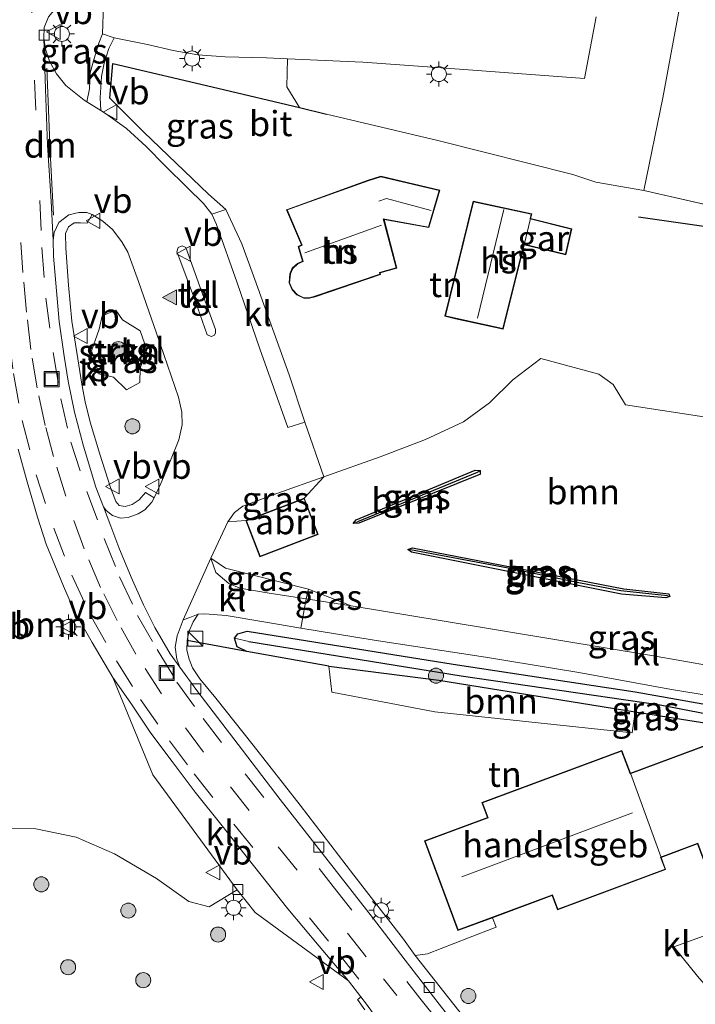
# Model space of a CAD drawing. Units: metres. Extents: x 226243 to 227893, y 531250 to 537501.
# Drawn here: x 226578 to 226646, y 532514 to 532612 of the extents above; entities that cross this region are included whole.
import ezdxf
from ezdxf.enums import TextEntityAlignment as Align

# ---------------------------------------------------------------- set-up
doc = ezdxf.new("R2010")
doc.units = ezdxf.units.M
doc.linetypes.add('IE-TERREINAFSCHEIDING', pattern=[10, 8, -2])
doc.linetypes.add('VW-3-9_STREEP', pattern=[12, 3, -9])
doc.layers.get('0').update_dxf_attribs({"lineweight": 25})
for name, color, linetype, lineweight in [('B-ME-AM-KILOMETR-S-B1', 7, 'Continuous', 18), ('B-ME-GR-BOMENSTRUIKEN-GV-B6', 93, 'Continuous', 18), ('B-ME-GR-BOOM-GV-B6', 93, 'Continuous', 18), ('B-ME-GR-BOOM-S-B1', 93, 'Continuous', 18), ('B-ME-GR-STRUIKEN-GV-B6', 93, 'Continuous', 18), ('B-ME-IE-GRASLAND-GV-B6', 93, 'Continuous', 18), ('B-ME-IE-GRONDWERKLIJN-GROND_INGERICHT-GV-B6', 253, 'Continuous', 18), ('B-ME-IE-INRICHTINGSELEMENT-GV-B6', 253, 'Continuous', 18), ('B-ME-IE-INRICHTINGSELEMENT-S-B1', 253, 'Continuous', 18), ('B-ME-IE-MEUBILAIR_WEGMEUBILAIR-LICHTMAST-S-B1', 8, 'Continuous', 18), ('B-ME-IE-TERREINAFSCHEIDING-DOORGANG-L-B1', 8, 'IE-TERREINAFSCHEIDING-KUNSTMATIG-OPEN', 18), ('B-ME-IE-TERREINAFSCHEIDING-RASTERHEKWERK-L-B1', 8, 'IE-TERREINAFSCHEIDING', 18), ('B-ME-KG-KADASTRAAL-DAKRAND-L-B1', 13, 'Continuous', 18), ('B-ME-KG-KADASTRAAL-NOKLIJN-L-B1', 13, 'Continuous', 18), ('B-ME-OG-BEBOUWING-GV-B6', 173, 'Continuous', 18), ('B-ME-VH-VERH_SOORT-BITUMEN-GV-B6', 8, 'IE-TERREINAFSCHEIDING-NATUURLIJK-HOUTWAL', 18), ('B-ME-VH-VERH_SOORT-GV-B6', 8, 'Continuous', 18), ('B-ME-VH-VERH_SOORT-KLINKERS-GV-B6', 8, 'IE-TERREINAFSCHEIDING-NATUURLIJK-HOUTWAL', 18), ('B-ME-VH-VERH_SOORT-TEGELS-GV-B6', 8, 'Continuous', 18), ('B-ME-VV-KOLK-S-B1', 8, 'Continuous', 18), ('B-ME-VW-MARKERING-39STREEP-015-L-B1', 255, 'VW-3-9_STREEP', 18), ('B-ME-VW-MARKERING-DRIEHOEK-L-B1', 7, 'VW-HAAIETAND70-R-B', 18), ('B-ME-VW-MARKERING-VLAKMARK-S-B1', 7, 'Continuous', 18), ('B-ME-VW-MEUBILAIR_WEGMEUBILAIR-VERKEERSBORD-S-B1', 8, 'Continuous', 18)]:
    doc.layers.add(name, color=color, linetype=linetype, lineweight=lineweight)
for name, color, linetype in [('B-ME-GR-BOMENRIJ-L-B1', 10, 'Continuous'), ('B-ME-GW-INSTEEKWATERGANG-L-B1', 10, 'Continuous'), ('B-ME-GW-WATERGANG-GREPPEL-L-B1', 10, 'Continuous'), ('B-ME-IE-TERREINAFSCHEIDING-HAAG-L-B1', 10, 'Continuous')]:
    doc.layers.add(name, color=color, linetype=linetype)
doc.styles.add('NLCS-ISO', font='NLCS-ISO.TTF')
doc.linetypes.add('IE-TERREINAFSCHEIDING-KUNSTMATIG-OPEN', pattern='A,7,-1.5,[67,NLCS.SHX,S=0.75,R=0,X=0,Y=0],-1.5', length=10)
doc.linetypes.add('IE-TERREINAFSCHEIDING-NATUURLIJK-HOUTWAL', pattern='A,7,-1.5,[67,NLCS.SHX,S=0.75,R=45,X=0,Y=0],-1.5,7,-1.5,[70,NLCS.SHX,S=0.75,R=0,X=0,Y=0],-1.5', length=20)
doc.linetypes.add('VW-HAAIETAND70-R-B', pattern='A,0,-0.5,[153,NLCS.SHX,S=1,R=180,X=-0.375,Y=0],-0.5', length=1)

# ---------------------------------------------------------------- blocks, each defined once
blk = doc.blocks.new('verfsymbol')
for color in [252, 253]:
    blk.add_hatch(color=color).paths.add_polyline_path([(0.75, -0.625), (0, 0.75), (-0.75, -0.625)])
blk.add_lwpolyline([(0.75, -0.625), (0, 0.75), (-0.75, -0.625)], close=True)
blk = doc.blocks.new('boom')
h = blk.add_hatch(color=256)
edge = h.paths.add_edge_path()
edge.add_arc((0, 0), 0.75, 0, 360)
blk.add_circle((0, 0), 0.75)
blk = doc.blocks.new('kast')
blk.add_line((-0.75, -0.75), (0.75, 0.75))
blk.add_lwpolyline([(-0.75, 0.75), (0.75, 0.75), (0.75, -0.75), (-0.75, -0.75)], close=True)
blk = doc.blocks.new('lantaarnpaal')
for p, q in [((0, 0.75), (0, 1.25)), ((-0.75, 0), (-1.25, 0)), ((-0.884, 0.884), (-0.53, 0.53)), ((0.53, 0.53), (0.884, 0.884)), ((0.75, 0), (1.25, 0)), ((-0.53, -0.53), (-0.884, -0.884)), ((0, -0.75), (0, -1.25)), ((0.53, -0.53), (0.884, -0.884))]:
    blk.add_line(p, q)
blk.add_circle((0, 0), 0.75)
blk = doc.blocks.new('kolk')
blk.add_lwpolyline([(-0.5, -0.5), (0.5, -0.5), (0.5, 0.5), (-0.5, 0.5)], close=True)
blk = doc.blocks.new('put')
for p, q in [((0.75, 0.75), (-0.75, 0.75)), ((-0.75, 0.75), (-0.75, -0.75)), ((0.75, -0.75), (0.75, 0.75)), ((-0.75, -0.75), (0.75, -0.75))]:
    blk.add_line(p, q)
blk.add_lwpolyline([(-0.625, 0.625), (0.625, 0.625), (0.625, -0.625), (-0.625, -0.625)], close=True)
blk = doc.blocks.new('verkeersbord')
for p, q in [((0, 0.75), (-0.75, -0.625)), ((0.75, -0.625), (0, 0.75)), ((-0.75, -0.625), (0.75, -0.625))]:
    blk.add_line(p, q)

msp = doc.modelspace()

# ---------------------------------------------------------------- linework, layer by layer
at = {"layer": 'B-ME-GR-BOMENRIJ-L-B1'}
msp.add_line((226657.088, 532589.73, 12.113), (226640.081, 532592.18, 12.67), dxfattribs=at)
at = {"layer": 'B-ME-GR-BOMENSTRUIKEN-GV-B6'}
for points in [[(226644.645, 532615.617, 11.953), (226642.511, 532604.084, 12.254), (226640.624, 532594.838, 12.577), (226635.83, 532595.687, 12.555), (226633.547, 532596.451, 12.53), (226620.054, 532599.82, 12.453), (226608.957, 532602.461, 12.368), (226606.262, 532603.101, 12.365), (226605.012, 532605.172, 12.351), (226605.064, 532607.968, 12.343)], [(226605.064, 532607.968, 12.343), (226612.585, 532607.651, 12.262), (226621.338, 532607.006, 12.262), (226634.703, 532606.009, 12.207), (226635.874, 532612.14, 12.207)]]:
    msp.add_polyline3d(points, dxfattribs=at)
at = {"layer": 'B-ME-GR-BOOM-GV-B6'}
for points in [[(226597.433, 532558.196, 12.428), (226599.104, 532561.803, 12.55), (226600.913, 532561.93, 12.596), (226602.302, 532558.305, 12.596), (226608.139, 532560.542, 12.596), (226606.749, 532564.167, 12.596), (226608.701, 532566.311, 12.636), (226614.307, 532568.28, 12.708), (226618.831, 532570.02, 12.699), (226622.619, 532571.778, 12.737), (226625.239, 532573.659, 12.737), (226627.549, 532575.953, 12.737), (226630.36, 532578.096, 12.72), (226636.127, 532576.539, 12.464), (226637.561, 532575.494, 12.67), (226638.797, 532573.481, 12.67), (226653.548, 532571.215, 12.419)], [(226578.21, 532569.04, 12.36), (226579.116, 532565.796, 12.411), (226580.116, 532562.284, 12.411), (226581.009, 532559.59, 12.411), (226582.74, 532555.387, 12.356), (226583.863, 532552.8, 12.532), (226585.589, 532549.774, 12.317), (226587.655, 532546.29, 12.415), (226591.639, 532536.575, 12.49), (226600.06, 532525.128, 12.48)], [(226611.612, 532561.651, 12.596), (226612.186, 532561.681, 12.596), (226624.336, 532566.565, 12.596), (226624.318, 532566.928, 12.596), (226623.793, 532566.973, 12.596), (226611.917, 532561.995, 12.596), (226611.612, 532561.651, 12.596)], [(226617.065, 532559.064, 12.596), (226617.429, 532558.8, 12.596), (226638.404, 532554.61, 12.596), (226642.811, 532554.219, 12.596), (226643.208, 532554.369, 12.596), (226643.121, 532554.647, 12.596), (226638.625, 532555.135, 12.596), (226617.533, 532559.219, 12.596), (226617.065, 532559.064, 12.596)], [(226650.458, 532546.876, 12.525), (226641.394, 532548.468, 12.508), (226632.126, 532550.001, 12.53), (226620.319, 532551.987, 12.491), (226611.414, 532553.45, 12.5), (226607.182, 532555.111, 12.661), (226598.882, 532557.192, 12.517), (226597.433, 532558.196, 12.428)], [(226639.756, 532542.873, 12.547), (226639.455, 532540.775, 12.64), (226619.783, 532542.855, 12.64), (226609.498, 532544.823, 12.769), (226609.201, 532547.415, 12.722), (226620.155, 532546.014, 12.513), (226633.374, 532543.887, 12.513), (226639.756, 532542.873, 12.547)], [(226600.06, 532525.128, 12.48), (226597.266, 532523.424, 12.624), (226595.231, 532523.958, 12.561), (226591.991, 532526.242, 12.421), (226587.819, 532528.72, 12.248), (226583.978, 532530.375, 12.197), (226579.955, 532531.196, 12.251), (226575.084, 532531.284, 12.388)]]:
    msp.add_polyline3d(points, dxfattribs=at)
at = {"layer": 'B-ME-GR-STRUIKEN-GV-B6'}
msp.add_polyline3d([(226587.728, 532576.224, 12.377), (226586.261, 532576.551, 12.419), (226585.534, 532578.871, 12.424), (226586.292, 532581.012, 12.47), (226586.58, 532582.363, 12.47), (226587.955, 532582.925, 12.462), (226588.609, 532581.963, 12.508), (226590.368, 532580.837, 12.5), (226591.044, 532578.953, 12.483), (226590.369, 532577.124, 12.483), (226590.356, 532575.687, 12.39), (226589.018, 532574.976, 12.364), (226587.728, 532576.224, 12.377)], dxfattribs=at)
at = {"layer": 'B-ME-GW-INSTEEKWATERGANG-L-B1'}
msp.add_line((226624.336, 532566.565, 12.596), (226624.318, 532566.928, 12.596), dxfattribs=at)
for points in [[(226624.336, 532566.565, 12.596), (226612.186, 532561.681, 12.596), (226611.612, 532561.651, 12.596), (226611.917, 532561.995, 12.596), (226623.793, 532566.973, 12.596), (226624.318, 532566.928, 12.596)], [(226638.625, 532555.135, 12.596), (226643.121, 532554.647, 12.596), (226643.208, 532554.369, 12.596), (226642.811, 532554.219, 12.596), (226638.404, 532554.61, 12.596), (226617.429, 532558.8, 12.596), (226617.065, 532559.064, 12.596), (226617.533, 532559.219, 12.596), (226638.625, 532555.135, 12.596)], [(226601.02, 532548.87, 12.542), (226600.063, 532549.333, 12.542), (226599.794, 532550.201, 12.542), (226600.113, 532550.632, 12.493), (226601.038, 532550.909, 12.448), (226621.596, 532547.62, 12.483), (226639.749, 532544.876, 12.559), (226652.114, 532542.674, 12.602), (226662.097, 532540.795, 12.53), (226669.236, 532539.001, 12.474), (226671.419, 532538.259, 12.407), (226681.741, 532536.05, 12.279)], [(226609.201, 532547.415, 12.722), (226620.155, 532546.014, 12.513), (226633.374, 532543.887, 12.513), (226639.756, 532542.873, 12.547), (226647.535, 532541.638, 12.589), (226657.314, 532539.992, 12.589), (226664.747, 532538.337, 12.521), (226669.194, 532536.888, 12.474)]]:
    msp.add_polyline3d(points, dxfattribs=at)
at = {"layer": 'B-ME-GW-WATERGANG-GREPPEL-L-B1'}
msp.add_line((226624.006, 532566.711, 12.262), (226612.049, 532561.812, 12.262), dxfattribs=at)
for points in [[(226642.978, 532554.431, 12.171), (226638.333, 532554.927, 12.171), (226634.303, 532555.687, 12.171), (226627.088, 532557.206, 12.171), (226617.33, 532559.029, 12.171)], [(226601.199, 532549.862, 12.033), (226622.407, 532546.467, 12.055), (226642.245, 532543.553, 12.207), (226654.996, 532541.118, 12.101), (226663.386, 532539.641, 12.004), (226666.092, 532538.68, 11.974), (226669.953, 532537.834, 11.974), (226681.765, 532535.344, 11.974)]]:
    msp.add_polyline3d(points, dxfattribs=at)
at = {"layer": 'B-ME-IE-GRASLAND-GV-B6'}
for points in [[(226558.51, 532630.308, 15.197), (226561.584, 532605.857, 14.612), (226564.972, 532579.621, 13.853), (226567.442, 532561.606, 13.488), (226569.88, 532540.899, 13.077), (226572.075, 532523.874, 12.776), (226572.857, 532518.229, 12.614), (226573.777, 532515.187, 12.424), (226573.818, 532516.671, 12.428), (226573.327, 532522.966, 12.432), (226572.918, 532531.995, 12.445), (226575.084, 532531.284, 12.388), (226579.955, 532531.196, 12.251), (226583.978, 532530.375, 12.197), (226587.819, 532528.72, 12.248), (226591.991, 532526.242, 12.421), (226595.231, 532523.958, 12.561), (226597.266, 532523.424, 12.624), (226600.06, 532525.128, 12.48), (226601.852, 532522.86, 12.582), (226611.155, 532516.063, 12.599), (226612.377, 532514.453, 12.551)], [(226580.775, 532610.029, 11.817), (226580.791, 532611.086, 11.817), (226581.212, 532612.173, 11.83), (226581.968, 532613.01, 11.834), (226582.748, 532613.385, 11.821), (226583.671, 532613.581, 11.847), (226586.412, 532613.814, 11.97), (226586.724, 532613.374, 12.042), (226586.626, 532610.469, 12.004), (226586.262, 532609.534, 12.008), (226585.778, 532608, 12.033), (226585.39, 532606.573, 12.038), (226585.314, 532604.991, 12.038), (226585.057, 532603.683, 12.04), (226584.788, 532603.853, 12.038), (226582.957, 532605.315, 11.932), (226582.017, 532606.473, 11.855), (226581.32, 532607.736, 11.838), (226580.944, 532608.93, 11.804), (226580.775, 532610.029, 11.817)], [(226605.064, 532607.968, 12.343), (226605.012, 532605.172, 12.351), (226606.262, 532603.101, 12.365), (226598.131, 532605.031, 12.356), (226587.632, 532607.52, 12.131), (226587.35, 532604.039, 12.042), (226590.728, 532600.664, 12.305), (226597.198, 532594.474, 12.678), (226598.932, 532592.936, 12.848), (226597.53, 532592.482, 12.644), (226596.697, 532593.547, 12.614), (226595.1, 532595.102, 12.534), (226592.874, 532597.31, 12.424), (226590.967, 532599.24, 12.313), (226588.996, 532601.018, 12.207), (226586.903, 532602.512, 12.055), (226586.436, 532602.808, 12.051), (226586.397, 532604.084, 12.05), (226586.529, 532606.215, 12.05), (226586.772, 532607.548, 12.088), (226587.235, 532608.992, 12.088), (226587.781, 532610.061, 12.004), (226591.117, 532609.391, 12.165), (226593.66, 532608.801, 12.284), (226596.13, 532608.358, 12.313), (226598.859, 532608.183, 12.313), (226602.972, 532608.073, 12.334), (226605.064, 532607.968, 12.343)], [(226586.652, 532591.77, 12.241), (226587.604, 532590.957, 12.241), (226588.528, 532589.737, 12.275), (226589.137, 532588.688, 12.267), (226590.22, 532585.785, 12.317), (226592.009, 532580.635, 12.36), (226594.197, 532574.254, 12.343), (226594.538, 532572.742, 12.339), (226594.547, 532571.466, 12.343), (226594.246, 532569.976, 12.364), (226593.395, 532567.914, 12.373), (226592.451, 532565.642, 12.407), (226591.759, 532564.215, 12.403), (226590.912, 532564.748, 12.428), (226590.273, 532563.998, 12.453), (226589.562, 532563.549, 12.47), (226588.877, 532563.338, 12.47), (226588.275, 532563.441, 12.47), (226587.942, 532563.841, 12.449), (226587.416, 532565.217, 12.441), (226586.351, 532568.557, 12.407), (226585.399, 532571.748, 12.407), (226584.889, 532573.786, 12.377), (226584.567, 532575.55, 12.339), (226584.043, 532578.707, 12.317), (226583.568, 532581.813, 12.284), (226583.209, 532585.418, 12.262), (226582.973, 532589.079, 12.228), (226582.926, 532590.556, 12.178), (226583.212, 532591.23, 12.178), (226583.79, 532591.603, 12.186), (226584.436, 532591.608, 12.194), (226585.095, 532591.584, 12.211), (226585.569, 532592.45, 12.216), (226586.652, 532591.77, 12.241)], [(226587.728, 532576.224, 12.377), (226589.018, 532574.976, 12.364), (226590.356, 532575.687, 12.39), (226590.369, 532577.124, 12.483), (226591.044, 532578.953, 12.483), (226590.368, 532580.837, 12.5), (226588.609, 532581.963, 12.508), (226587.955, 532582.925, 12.462), (226586.58, 532582.363, 12.47), (226586.292, 532581.012, 12.47), (226585.534, 532578.871, 12.424), (226586.261, 532576.551, 12.419), (226587.728, 532576.224, 12.377)], [(226624.006, 532566.711, 12.262), (226612.049, 532561.812, 12.262), (226611.612, 532561.651, 12.596), (226611.917, 532561.995, 12.596), (226623.793, 532566.973, 12.596), (226624.318, 532566.928, 12.596), (226624.006, 532566.711, 12.262)], [(226624.006, 532566.711, 12.262), (226624.318, 532566.928, 12.596), (226624.336, 532566.565, 12.596), (226612.186, 532561.681, 12.596), (226611.612, 532561.651, 12.596), (226612.049, 532561.812, 12.262), (226624.006, 532566.711, 12.262)], [(226606.749, 532564.167, 12.596), (226600.913, 532561.93, 12.596), (226599.104, 532561.803, 12.55), (226599.778, 532562.745, 12.572), (226600.606, 532563.372, 12.572), (226604.018, 532564.62, 12.619), (226608.701, 532566.311, 12.636), (226606.749, 532564.167, 12.596)], [(226617.065, 532559.064, 12.596), (226617.533, 532559.219, 12.596), (226638.625, 532555.135, 12.596), (226643.121, 532554.647, 12.596), (226643.208, 532554.369, 12.596), (226642.978, 532554.431, 12.171), (226638.333, 532554.927, 12.171), (226634.303, 532555.687, 12.171), (226627.088, 532557.206, 12.171), (226617.33, 532559.029, 12.171), (226617.065, 532559.064, 12.596)], [(226617.065, 532559.064, 12.596), (226617.33, 532559.029, 12.171), (226627.088, 532557.206, 12.171), (226634.303, 532555.687, 12.171), (226638.333, 532554.927, 12.171), (226642.978, 532554.431, 12.171), (226643.208, 532554.369, 12.596), (226642.811, 532554.219, 12.596), (226638.404, 532554.61, 12.596), (226617.429, 532558.8, 12.596), (226617.065, 532559.064, 12.596)], [(226597.433, 532558.196, 12.428), (226598.882, 532557.192, 12.517), (226607.182, 532555.111, 12.661), (226606.922, 532554.138, 12.491), (226603.259, 532554.699, 12.483), (226600.307, 532555.184, 12.487), (226599.222, 532555.664, 12.487), (226597.91, 532556.757, 12.487), (226597.433, 532558.196, 12.428)], [(226606.922, 532554.138, 12.491), (226607.182, 532555.111, 12.661), (226611.414, 532553.45, 12.5), (226606.922, 532554.138, 12.491)], [(226652.114, 532542.674, 12.602), (226639.749, 532544.876, 12.559), (226621.596, 532547.62, 12.483), (226601.038, 532550.909, 12.448), (226600.113, 532550.632, 12.493), (226599.794, 532550.201, 12.542), (226600.063, 532549.333, 12.542), (226601.02, 532548.87, 12.542), (226595.051, 532549.962, 12.508), (226595.236, 532550.856, 12.483), (226595.669, 532551.846, 12.47), (226596.144, 532552.59, 12.441), (226596.837, 532552.625, 12.462), (226598.959, 532552.46, 12.462), (226602.696, 532551.843, 12.466), (226606.392, 532551.224, 12.477), (226613.709, 532549.998, 12.5), (226624.839, 532548.314, 12.547), (226634.126, 532546.792, 12.589), (226643.384, 532545.093, 12.597), (226652.184, 532543.666, 12.555)], [(226681.765, 532535.344, 11.974), (226669.953, 532537.834, 11.974), (226666.092, 532538.68, 11.974), (226663.386, 532539.641, 12.004), (226654.996, 532541.118, 12.101), (226642.245, 532543.553, 12.207), (226622.407, 532546.467, 12.055), (226601.199, 532549.862, 12.033), (226599.794, 532550.201, 12.542), (226600.113, 532550.632, 12.493), (226601.038, 532550.909, 12.448), (226621.596, 532547.62, 12.483), (226639.749, 532544.876, 12.559), (226652.114, 532542.674, 12.602), (226662.097, 532540.795, 12.53), (226669.236, 532539.001, 12.474), (226671.419, 532538.259, 12.407), (226681.741, 532536.05, 12.279), (226681.765, 532535.344, 11.974)], [(226681.765, 532535.344, 11.974), (226681.8, 532534.315, 12.466), (226669.194, 532536.888, 12.474), (226664.747, 532538.337, 12.521), (226657.314, 532539.992, 12.589), (226647.535, 532541.638, 12.589), (226639.756, 532542.873, 12.547), (226633.374, 532543.887, 12.513), (226620.155, 532546.014, 12.513), (226609.201, 532547.415, 12.722), (226601.02, 532548.87, 12.542), (226600.063, 532549.333, 12.542), (226599.794, 532550.201, 12.542), (226601.199, 532549.862, 12.033), (226622.407, 532546.467, 12.055), (226642.245, 532543.553, 12.207), (226654.996, 532541.118, 12.101), (226663.386, 532539.641, 12.004), (226666.092, 532538.68, 11.974), (226669.953, 532537.834, 11.974), (226681.765, 532535.344, 11.974)], [(226648.723, 532513.37, 12.534), (226645.968, 532516.52, 12.538), (226643.6, 532519.439, 12.508), (226647.736, 532520.917, 12.716), (226648.26, 532519.633, 12.72), (226654.768, 532521.98, 12.674), (226657.902, 532523.386, 12.754), (226661.358, 532524.772, 12.754), (226663.535, 532527.904, 12.712), (226668.154, 532529.182, 12.644), (226665.746, 532536.8, 12.606), (226669.21, 532536.351, 12.482), (226669.43, 532529.054, 12.597), (226669.479, 532526.234, 12.64), (226669.729, 532522.491, 12.725), (226669.737, 532516.897, 12.555), (226673.391, 532511.403, 12.707)], [(226612.377, 532514.453, 12.551), (226612.242, 532514.31, 12.541), (226612.116, 532514.204, 12.566), (226612.056, 532514.18, 12.574), (226612.801, 532513.173, 12.573)]]:
    msp.add_polyline3d(points, dxfattribs=at)
at = {"layer": 'B-ME-IE-GRONDWERKLIJN-GROND_INGERICHT-GV-B6'}
for points in [[(226658.125, 532590.858, 12.065), (226640.624, 532594.838, 12.577), (226642.511, 532604.084, 12.254), (226644.645, 532615.617, 11.953), (226647.563, 532629.904, 11.834), (226649.271, 532639.322, 11.834), (226658.125, 532590.858, 12.065)], [(226606.813, 532571.737, 12.695), (226605.25, 532576.479, 12.78), (226601.801, 532585.959, 12.839), (226600.524, 532589.512, 12.784), (226598.932, 532592.936, 12.848), (226597.198, 532594.474, 12.678), (226590.728, 532600.664, 12.305), (226587.35, 532604.039, 12.042), (226587.632, 532607.52, 12.131), (226598.131, 532605.031, 12.356), (226606.262, 532603.101, 12.365), (226608.957, 532602.461, 12.368), (226620.054, 532599.82, 12.453), (226633.547, 532596.451, 12.53), (226635.83, 532595.687, 12.555), (226640.624, 532594.838, 12.577), (226658.125, 532590.858, 12.065)], [(226620.259, 532594.881, 12.956), (226614.391, 532596.261, 12.956), (226613.104, 532595.868, 12.956), (226604.969, 532592.93, 12.956), (226606.484, 532589.415, 12.956), (226606.126, 532589.248, 12.956), (226606.582, 532587.803, 12.956), (226606.072, 532587.58, 12.956), (226605.553, 532587.107, 12.956), (226605.309, 532586.536, 12.956), (226605.235, 532585.63, 12.956), (226605.524, 532584.949, 12.956), (226606.017, 532584.426, 12.956), (226606.707, 532584.103, 12.956), (226607.279, 532584.106, 12.956), (226607.825, 532584.251, 12.956), (226614.359, 532586.473, 12.956), (226614.315, 532586.628, 12.956), (226615.979, 532587.105, 12.956), (226614.7, 532591.949, 12.956), (226619.173, 532591.138, 12.956), (226620.259, 532594.881, 12.956)], [(226628.681, 532589.436, 12.919), (226632.852, 532588.419, 12.919), (226633.447, 532591.036, 12.919), (226629.327, 532592.056, 12.919), (226629.44, 532592.513, 12.919), (226623.607, 532593.78, 12.919), (226620.763, 532582.3, 12.919), (226621.842, 532582.064, 12.919), (226626.603, 532581.017, 12.919), (226628.681, 532589.436, 12.919)], [(226653.548, 532571.215, 12.419), (226638.797, 532573.481, 12.67), (226637.561, 532575.494, 12.67), (226636.127, 532576.539, 12.464), (226630.36, 532578.096, 12.72), (226627.549, 532575.953, 12.737), (226625.239, 532573.659, 12.737), (226622.619, 532571.778, 12.737), (226618.831, 532570.02, 12.699), (226614.307, 532568.28, 12.708), (226608.701, 532566.311, 12.636), (226606.813, 532571.737, 12.695)], [(226650.185, 532540.794, 12.624), (226639.28, 532536.739, 12.624), (226638.431, 532539.022, 12.624), (226624.462, 532533.828, 12.624), (226625.017, 532532.335, 12.624), (226618.752, 532530.006, 12.624), (226622.079, 532521.06, 12.624), (226625.52, 532522.34, 12.624), (226625.898, 532521.409, 12.615), (226623.131, 532520.333, 12.617), (226619.043, 532518.755, 12.617), (226617.803, 532518.571, 12.614), (226616.629, 532520.208, 12.576), (226611.705, 532526.588, 12.572), (226606.339, 532533.571, 12.572), (226601.638, 532539.546, 12.568), (226597.907, 532544.241, 12.534), (226596.314, 532546.154, 12.534), (226595.607, 532547.268, 12.508), (226595.262, 532548.122, 12.508), (226595.026, 532549.003, 12.508), (226595.051, 532549.962, 12.508), (226601.02, 532548.87, 12.542), (226609.201, 532547.415, 12.722), (226609.498, 532544.823, 12.769), (226619.783, 532542.855, 12.64), (226639.455, 532540.775, 12.64), (226639.756, 532542.873, 12.547), (226647.535, 532541.638, 12.589)]]:
    msp.add_polyline3d(points, dxfattribs=at)
at = {"layer": 'B-ME-IE-INRICHTINGSELEMENT-GV-B6'}
msp.add_polyline3d([(226606.749, 532564.167, 12.596), (226608.139, 532560.542, 12.596), (226602.302, 532558.305, 12.596), (226600.913, 532561.93, 12.596), (226606.749, 532564.167, 12.596)], dxfattribs=at)
at = {"layer": 'B-ME-IE-TERREINAFSCHEIDING-DOORGANG-L-B1'}
msp.add_polyline3d([(226606.392, 532551.224, 12.477), (226606.922, 532554.138, 12.491), (226607.182, 532555.111, 12.661)], dxfattribs=at)
at = {"layer": 'B-ME-IE-TERREINAFSCHEIDING-HAAG-L-B1'}
for p, q in [((226601.02, 532548.87, 12.542), (226595.051, 532549.962, 12.508)), ((226609.201, 532547.415, 12.722), (226601.02, 532548.87, 12.542))]:
    msp.add_line(p, q, dxfattribs=at)
msp.add_polyline3d([(226598.932, 532592.936, 12.848), (226597.198, 532594.474, 12.678), (226590.728, 532600.664, 12.305), (226587.35, 532604.039, 12.042), (226587.632, 532607.52, 12.131), (226598.131, 532605.031, 12.356), (226606.262, 532603.101, 12.365), (226608.957, 532602.461, 12.368)], dxfattribs=at)
at = {"layer": 'B-ME-IE-TERREINAFSCHEIDING-RASTERHEKWERK-L-B1'}
msp.add_line((226658.125, 532590.858, 12.065), (226640.624, 532594.838, 12.577), dxfattribs=at)
at = {"layer": 'B-ME-KG-KADASTRAAL-DAKRAND-L-B1'}
for points in [[(226613.12, 532595.821, 17.31), (226605.036, 532592.901, 17.314), (226606.549, 532589.39, 15.715), (226606.187, 532589.221, 15.668), (226606.643, 532587.775, 15.706), (226606.1, 532587.537, 15.711), (226605.595, 532587.077, 15.74), (226605.358, 532586.524, 15.753), (226605.286, 532585.638, 15.762), (226605.567, 532584.977, 15.749), (226606.047, 532584.467, 15.749), (226606.718, 532584.153, 15.77), (226607.272, 532584.156, 15.77), (226607.811, 532584.299, 15.77), (226614.298, 532586.505, 15.728), (226614.253, 532586.662, 17.199), (226615.918, 532587.14, 17.199), (226614.632, 532592.012, 15.52), (226619.138, 532591.195, 15.482), (226620.196, 532594.844, 15.622), (226614.393, 532596.209, 15.346), (226613.12, 532595.821, 17.31)], [(226623.644, 532593.721, 16.597), (226620.824, 532582.338, 16.597), (226621.853, 532582.113, 12.911), (226626.566, 532581.076, 16.5), (226628.644, 532589.496, 16.5), (226632.815, 532588.48, 15.571), (226633.387, 532590.999, 15.571), (226629.266, 532592.019, 16.5), (226629.379, 532592.475, 16.5), (226623.644, 532593.721, 16.597)], [(226600.977, 532561.901, 15.365), (226606.72, 532564.103, 15.365), (226608.074, 532560.571, 14.954), (226602.331, 532558.37, 14.954), (226600.977, 532561.901, 15.365)], [(226642.735, 532527.183, 14.673), (226632.033, 532523.204, 14.673), (226631.507, 532524.619, 15.988), (226622.108, 532521.124, 15.988), (226618.817, 532529.977, 15.988), (226625.081, 532532.306, 15.988), (226624.526, 532533.798, 14.41), (226638.402, 532538.958, 14.41), (226639.251, 532536.675, 15.785), (226650.156, 532540.729, 14.613), (226650.858, 532538.841, 14.954), (226652.775, 532539.553, 14.954), (226658.303, 532524.686, 15.541), (226649.151, 532521.283, 15.541), (226645.998, 532529.764, 15.753), (226642.288, 532528.384, 15.753), (226642.735, 532527.183, 14.673)]]:
    msp.add_polyline3d(points, dxfattribs=at)
at = {"layer": 'B-ME-KG-KADASTRAAL-NOKLIJN-L-B1'}
for p, q in [((226624.025, 532582.102, 20.225), (226626.662, 532592.936, 20.225)), ((226614.434, 532591.375, 23.833), (226606.787, 532588.63, 23.792)), ((226639.497, 532532.794, 20.797), (226622.479, 532526.404, 20.797))]:
    msp.add_line(p, q, dxfattribs=at)
msp.add_polyline3d([(226619.407, 532592.858, 18.356), (226614.937, 532594.03, 18.356), (226614.186, 532593.787, 18.356)], dxfattribs=at)
at = {"layer": 'B-ME-OG-BEBOUWING-GV-B6'}
for points in [[(226620.259, 532594.881, 12.956), (226619.173, 532591.138, 12.956), (226614.7, 532591.949, 12.956), (226615.979, 532587.105, 12.956), (226614.315, 532586.628, 12.956), (226614.359, 532586.473, 12.956), (226607.825, 532584.251, 12.956), (226607.279, 532584.106, 12.956), (226606.707, 532584.103, 12.956), (226606.017, 532584.426, 12.956), (226605.524, 532584.949, 12.956), (226605.235, 532585.63, 12.956), (226605.309, 532586.536, 12.956), (226605.553, 532587.107, 12.956), (226606.072, 532587.58, 12.956), (226606.582, 532587.803, 12.956), (226606.126, 532589.248, 12.956), (226606.484, 532589.415, 12.956), (226604.969, 532592.93, 12.956), (226613.104, 532595.868, 12.956), (226614.391, 532596.261, 12.956), (226620.259, 532594.881, 12.956)], [(226628.681, 532589.436, 12.919), (226626.603, 532581.017, 12.919), (226621.842, 532582.064, 12.919), (226620.763, 532582.3, 12.919), (226623.607, 532593.78, 12.919), (226629.44, 532592.513, 12.919), (226629.327, 532592.056, 12.919), (226628.681, 532589.436, 12.919)], [(226628.681, 532589.436, 12.919), (226629.327, 532592.056, 12.919), (226633.447, 532591.036, 12.919), (226632.852, 532588.419, 12.919), (226628.681, 532589.436, 12.919)], [(226652.804, 532539.618, 12.624), (226658.367, 532524.656, 12.624), (226649.122, 532521.218, 12.624), (226645.968, 532529.699, 12.624), (226642.352, 532528.355, 12.624), (226639.28, 532536.739, 12.624), (226650.185, 532540.794, 12.624), (226650.888, 532538.905, 12.624), (226652.804, 532539.618, 12.624)], [(226639.28, 532536.739, 12.624), (226642.352, 532528.355, 12.624), (226642.799, 532527.154, 12.624), (226632.004, 532523.14, 12.624), (226631.478, 532524.555, 12.624), (226625.52, 532522.34, 12.624), (226622.079, 532521.06, 12.624), (226618.752, 532530.006, 12.624), (226625.017, 532532.335, 12.624), (226624.462, 532533.828, 12.624), (226638.431, 532539.022, 12.624), (226639.28, 532536.739, 12.624)]]:
    msp.add_polyline3d(points, dxfattribs=at)
at = {"layer": 'B-ME-VH-VERH_SOORT-BITUMEN-GV-B6'}
for points in [[(226635.874, 532612.14, 12.207), (226634.703, 532606.009, 12.207), (226621.338, 532607.006, 12.262), (226612.585, 532607.651, 12.262), (226605.064, 532607.968, 12.343), (226602.972, 532608.073, 12.334), (226598.859, 532608.183, 12.313), (226596.13, 532608.358, 12.313), (226593.66, 532608.801, 12.284), (226591.117, 532609.391, 12.165), (226587.781, 532610.061, 12.004), (226586.626, 532610.469, 12.004), (226586.724, 532613.374, 12.042)], [(226581.212, 532612.173, 11.83), (226580.791, 532611.086, 11.817), (226580.775, 532610.029, 11.817)], [(226580.775, 532610.029, 11.817), (226580.92, 532604.94, 11.893), (226581.136, 532599.351, 11.965), (226581.482, 532593.781, 12.033), (226581.699, 532589.894, 12.114), (226581.732, 532588.29, 12.135), (226581.948, 532585.605, 12.19), (226582.295, 532581.79, 12.241), (226582.794, 532578.326, 12.237), (226583.177, 532575.829, 12.258), (226583.817, 532572.753, 12.296), (226584.731, 532569.344, 12.334), (226585.938, 532565.269, 12.36), (226586.703, 532563.312, 12.381), (226587.455, 532561.387, 12.432), (226588.244, 532559.252, 12.419), (226589.467, 532556.291, 12.415), (226590.715, 532553.541, 12.449), (226591.849, 532551.265, 12.449), (226593.361, 532548.637, 12.449), (226594.318, 532547.314, 12.449), (226596.033, 532544.998, 12.534), (226600.136, 532539.613, 12.483), (226604.329, 532534.116, 12.517), (226609.145, 532528.013, 12.568), (226613.551, 532522.35, 12.585), (226616.811, 532518.1, 12.551), (226620.189, 532513.734, 12.559), (226623.348, 532509.689, 12.555)], [(226613.997, 532512.302, 12.607), (226612.946, 532513.734, 12.645), (226612.377, 532514.453, 12.551), (226611.155, 532516.063, 12.599), (226608.225, 532519.493, 12.508), (226605.101, 532523.234, 12.568), (226601.688, 532527.56, 12.572), (226598.543, 532531.515, 12.589), (226595.865, 532534.869, 12.602), (226593.564, 532537.9, 12.593), (226591.447, 532540.756, 12.58), (226589.436, 532543.718, 12.521), (226587.655, 532546.29, 12.415), (226585.589, 532549.774, 12.317), (226583.863, 532552.8, 12.532), (226582.74, 532555.387, 12.356), (226581.009, 532559.59, 12.411), (226580.116, 532562.284, 12.411), (226579.116, 532565.796, 12.411), (226578.21, 532569.04, 12.36)]]:
    msp.add_polyline3d(points, dxfattribs=at)
at = {"layer": 'B-ME-VH-VERH_SOORT-GV-B6'}
msp.add_polyline3d([(226612.801, 532513.173, 12.573), (226612.056, 532514.18, 12.574), (226612.116, 532514.204, 12.566), (226612.242, 532514.31, 12.541), (226612.377, 532514.453, 12.551), (226612.946, 532513.734, 12.645), (226613.997, 532512.302, 12.607)], dxfattribs=at)
at = {"layer": 'B-ME-VH-VERH_SOORT-KLINKERS-GV-B6'}
for points in [[(226585.057, 532603.683, 12.04), (226585.314, 532604.991, 12.038), (226585.39, 532606.573, 12.038), (226585.778, 532608, 12.033), (226586.262, 532609.534, 12.008), (226586.626, 532610.469, 12.004), (226587.781, 532610.061, 12.004), (226587.235, 532608.992, 12.088), (226586.772, 532607.548, 12.088), (226586.529, 532606.215, 12.05), (226586.397, 532604.084, 12.05), (226586.436, 532602.808, 12.051), (226585.057, 532603.683, 12.04)], [(226585.569, 532592.45, 12.216), (226585.095, 532591.584, 12.211), (226584.436, 532591.608, 12.194), (226583.79, 532591.603, 12.186), (226583.212, 532591.23, 12.178), (226582.926, 532590.556, 12.178), (226582.973, 532589.079, 12.228), (226583.209, 532585.418, 12.262), (226583.568, 532581.813, 12.284), (226584.043, 532578.707, 12.317), (226584.567, 532575.55, 12.339), (226584.889, 532573.786, 12.377), (226585.399, 532571.748, 12.407), (226586.351, 532568.557, 12.407), (226587.416, 532565.217, 12.441), (226587.942, 532563.841, 12.449), (226588.275, 532563.441, 12.47), (226588.877, 532563.338, 12.47), (226589.562, 532563.549, 12.47), (226590.273, 532563.998, 12.453), (226590.912, 532564.748, 12.428), (226591.759, 532564.215, 12.403), (226591.549, 532563.783, 12.402), (226590.824, 532563.011, 12.407), (226590.158, 532562.591, 12.407), (226589.172, 532562.242, 12.407), (226588.427, 532562.167, 12.407), (226587.6, 532562.442, 12.407), (226586.989, 532562.931, 12.407), (226586.703, 532563.312, 12.381), (226585.938, 532565.269, 12.36), (226584.731, 532569.344, 12.334), (226583.817, 532572.753, 12.296), (226583.177, 532575.829, 12.258), (226582.794, 532578.326, 12.237), (226582.295, 532581.79, 12.241), (226581.948, 532585.605, 12.19), (226581.732, 532588.29, 12.135), (226581.699, 532589.894, 12.114), (226581.803, 532590.645, 12.114), (226582.245, 532591.656, 12.122), (226583.245, 532592.424, 12.152), (226584.271, 532592.643, 12.182), (226585.059, 532592.646, 12.199), (226585.569, 532592.45, 12.216)], [(226606.813, 532571.737, 12.695), (226605.113, 532571.229, 12.602), (226602.316, 532579.06, 12.606), (226600.002, 532585.745, 12.619), (226597.979, 532591.436, 12.661), (226597.53, 532592.482, 12.644), (226598.932, 532592.936, 12.848), (226600.524, 532589.512, 12.784), (226601.801, 532585.959, 12.839), (226605.25, 532576.479, 12.78), (226606.813, 532571.737, 12.695)], [(226597.893, 532580.999, 12.559), (226597.873, 532580.657, 12.513), (226597.777, 532580.41, 12.513), (226597.49, 532580.272, 12.508), (226597.072, 532580.449, 12.496), (226595.903, 532583.79, 12.538), (226594.225, 532588.235, 12.538), (226594.015, 532588.713, 12.538), (226594.166, 532589.161, 12.559), (226594.563, 532589.317, 12.559), (226594.935, 532589.159, 12.559), (226596.333, 532585.283, 12.559), (226597.893, 532580.999, 12.559)], [(226597.433, 532558.196, 12.428), (226597.91, 532556.757, 12.487), (226599.222, 532555.664, 12.487), (226600.307, 532555.184, 12.487), (226603.259, 532554.699, 12.483), (226606.922, 532554.138, 12.491), (226606.392, 532551.224, 12.477), (226602.696, 532551.843, 12.466), (226598.959, 532552.46, 12.462), (226596.837, 532552.625, 12.462), (226596.144, 532552.59, 12.441), (226595.313, 532552.285, 12.453), (226594.65, 532552.043, 12.453), (226597.433, 532558.196, 12.428)], [(226606.922, 532554.138, 12.491), (226611.414, 532553.45, 12.5), (226620.319, 532551.987, 12.491), (226632.126, 532550.001, 12.53), (226641.394, 532548.468, 12.508), (226650.458, 532546.876, 12.525), (226655.462, 532546.087, 12.555), (226657.192, 532545.922, 12.555), (226661.539, 532554.327, 12.661), (226663.983, 532553.93, 12.661), (226663.748, 532552.484, 12.749), (226663.261, 532546.905, 12.547), (226665.036, 532544.506, 12.547), (226664.676, 532541.58, 12.547), (226659.263, 532542.48, 12.564), (226652.184, 532543.666, 12.555), (226643.384, 532545.093, 12.597), (226634.126, 532546.792, 12.589), (226624.839, 532548.314, 12.547), (226613.709, 532549.998, 12.5), (226606.392, 532551.224, 12.477), (226606.922, 532554.138, 12.491)], [(226623.348, 532509.689, 12.555), (226620.189, 532513.734, 12.559), (226616.811, 532518.1, 12.551), (226613.551, 532522.35, 12.585), (226609.145, 532528.013, 12.568), (226604.329, 532534.116, 12.517), (226600.136, 532539.613, 12.483), (226596.033, 532544.998, 12.534), (226594.318, 532547.314, 12.449), (226594.015, 532548.124, 12.449), (226593.873, 532549.318, 12.449), (226594.078, 532550.433, 12.453), (226594.65, 532552.043, 12.453), (226595.313, 532552.285, 12.453), (226596.144, 532552.59, 12.441), (226595.669, 532551.846, 12.47), (226595.236, 532550.856, 12.483), (226595.051, 532549.962, 12.508), (226595.026, 532549.003, 12.508), (226595.262, 532548.122, 12.508), (226595.607, 532547.268, 12.508), (226596.314, 532546.154, 12.534), (226597.907, 532544.241, 12.534), (226601.638, 532539.546, 12.568), (226606.339, 532533.571, 12.572), (226611.705, 532526.588, 12.572), (226616.629, 532520.208, 12.576), (226617.803, 532518.571, 12.614)], [(226600.06, 532525.128, 12.48), (226591.639, 532536.575, 12.49), (226587.655, 532546.29, 12.415), (226589.436, 532543.718, 12.521), (226591.447, 532540.756, 12.58), (226593.564, 532537.9, 12.593), (226595.865, 532534.869, 12.602), (226598.543, 532531.515, 12.589), (226601.688, 532527.56, 12.572), (226605.101, 532523.234, 12.568), (226608.225, 532519.493, 12.508), (226611.155, 532516.063, 12.599), (226601.852, 532522.86, 12.582), (226600.06, 532525.128, 12.48)], [(226617.803, 532518.571, 12.614), (226619.043, 532518.755, 12.617), (226623.131, 532520.333, 12.617), (226625.898, 532521.409, 12.615), (226625.52, 532522.34, 12.624), (226631.478, 532524.555, 12.624), (226632.004, 532523.14, 12.624), (226642.799, 532527.154, 12.624), (226642.352, 532528.355, 12.624), (226645.968, 532529.699, 12.624), (226649.122, 532521.218, 12.624), (226658.367, 532524.656, 12.624), (226652.804, 532539.618, 12.624), (226665.746, 532536.8, 12.606), (226668.154, 532529.182, 12.644), (226663.535, 532527.904, 12.712), (226661.358, 532524.772, 12.754), (226657.902, 532523.386, 12.754), (226654.768, 532521.98, 12.674), (226648.26, 532519.633, 12.72), (226647.736, 532520.917, 12.716), (226643.6, 532519.439, 12.508), (226645.968, 532516.52, 12.538), (226648.723, 532513.37, 12.534)], [(226631.872, 532500.764, 12.69), (226617.803, 532518.571, 12.614)], [(226617.803, 532518.571, 12.614), (226631.872, 532500.764, 12.69)]]:
    msp.add_polyline3d(points, dxfattribs=at)
at = {"layer": 'B-ME-VH-VERH_SOORT-TEGELS-GV-B6'}
for points in [[(226586.436, 532602.808, 12.051), (226586.903, 532602.512, 12.055), (226588.996, 532601.018, 12.207), (226590.967, 532599.24, 12.313), (226592.874, 532597.31, 12.424), (226595.1, 532595.102, 12.534), (226596.697, 532593.547, 12.614), (226597.53, 532592.482, 12.644), (226597.979, 532591.436, 12.661), (226600.002, 532585.745, 12.619), (226602.316, 532579.06, 12.606), (226605.113, 532571.229, 12.602), (226606.813, 532571.737, 12.695), (226608.701, 532566.311, 12.636), (226604.018, 532564.62, 12.619), (226600.606, 532563.372, 12.572), (226599.778, 532562.745, 12.572), (226599.104, 532561.803, 12.55), (226597.433, 532558.196, 12.428), (226594.65, 532552.043, 12.453), (226594.078, 532550.433, 12.453), (226593.873, 532549.318, 12.449), (226594.015, 532548.124, 12.449), (226594.318, 532547.314, 12.449), (226593.361, 532548.637, 12.449), (226591.849, 532551.265, 12.449), (226590.715, 532553.541, 12.449), (226589.467, 532556.291, 12.415), (226588.244, 532559.252, 12.419), (226587.455, 532561.387, 12.432), (226586.703, 532563.312, 12.381), (226586.989, 532562.931, 12.407), (226587.6, 532562.442, 12.407), (226588.427, 532562.167, 12.407), (226589.172, 532562.242, 12.407), (226590.158, 532562.591, 12.407), (226590.824, 532563.011, 12.407), (226591.549, 532563.783, 12.402), (226591.759, 532564.215, 12.403), (226592.451, 532565.642, 12.407), (226593.395, 532567.914, 12.373), (226594.246, 532569.976, 12.364), (226594.547, 532571.466, 12.343), (226594.538, 532572.742, 12.339), (226594.197, 532574.254, 12.343), (226592.009, 532580.635, 12.36), (226590.22, 532585.785, 12.317), (226589.137, 532588.688, 12.267), (226588.528, 532589.737, 12.275), (226587.604, 532590.957, 12.241), (226586.652, 532591.77, 12.241), (226585.569, 532592.45, 12.216), (226585.059, 532592.646, 12.199), (226584.271, 532592.643, 12.182), (226583.245, 532592.424, 12.152), (226582.245, 532591.656, 12.122), (226581.803, 532590.645, 12.114), (226581.699, 532589.894, 12.114), (226581.482, 532593.781, 12.033), (226581.136, 532599.351, 11.965), (226580.92, 532604.94, 11.893), (226580.775, 532610.029, 11.817), (226580.944, 532608.93, 11.804), (226581.32, 532607.736, 11.838), (226582.017, 532606.473, 11.855), (226582.957, 532605.315, 11.932), (226584.788, 532603.853, 12.038), (226585.057, 532603.683, 12.04), (226586.436, 532602.808, 12.051)], [(226597.893, 532580.999, 12.559), (226596.333, 532585.283, 12.559), (226594.935, 532589.159, 12.559), (226594.563, 532589.317, 12.559), (226594.166, 532589.161, 12.559), (226594.015, 532588.713, 12.538), (226594.225, 532588.235, 12.538), (226595.903, 532583.79, 12.538), (226597.072, 532580.449, 12.496), (226597.49, 532580.272, 12.508), (226597.777, 532580.41, 12.513), (226597.873, 532580.657, 12.513), (226597.893, 532580.999, 12.559)]]:
    msp.add_polyline3d(points, dxfattribs=at)
at = {"layer": 'B-ME-VW-MARKERING-39STREEP-015-L-B1'}
for points in [[(226562.834, 532773.692, 11.81), (226564.261, 532759.34, 11.724), (226566.815, 532732.744, 11.463), (226571.098, 532686.975, 11.324), (226572.671, 532664.547, 11.409), (226573.772, 532643.714, 11.535), (226575.039, 532617.637, 11.838), (226576.646, 532586.193, 12.29), (226577.314, 532580.036, 12.374), (226577.745, 532576.587, 12.429), (226578.603, 532571.9, 12.505), (226579.993, 532566.496, 12.529), (226581.75, 532561.184, 12.609), (226583.548, 532556.483, 12.652), (226585.478, 532552.381, 12.687), (226587.997, 532547.935, 12.692), (226590.407, 532544.096, 12.698), (226593.289, 532539.968, 12.699), (226595.764, 532536.697, 12.691), (226599.724, 532531.672, 12.691), (226610.32, 532518.567, 12.676), (226621.877, 532504.139, 12.692)], [(226570.458, 532736.017, 11.47), (226572.587, 532720.438, 11.427), (226574.654, 532699.989, 11.324), (226576.588, 532673.592, 11.356), (226578.907, 532627.527, 11.716), (226579.837, 532605.847, 11.987), (226580.576, 532589.151, 12.222), (226580.969, 532584.096, 12.275), (226581.685, 532578.689, 12.358), (226582.45, 532574.082, 12.414), (226583.471, 532569.758, 12.482), (226585.065, 532564.824, 12.516), (226586.798, 532560.145, 12.568), (226588.325, 532556.328, 12.606), (226590.122, 532552.479, 12.611), (226592.054, 532549.086, 12.614), (226594.047, 532545.84, 12.615), (226596.651, 532542.189, 12.619), (226600.845, 532536.698, 12.62), (226609.639, 532525.466, 12.623), (226618.284, 532514.305, 12.673), (226628.386, 532501.642, 12.718)], [(226582.971, 532564.384, 12.334), (226581.734, 532568.328, 12.351), (226580.903, 532571.429, 12.326), (226580.096, 532575.181, 12.279), (226579.468, 532578.979, 12.228), (226579.035, 532582.705, 12.203), (226578.66, 532586.68, 12.228), (226578.409, 532590.672, 12.131)], [(226592.509, 532544.656, 12.491), (226589.944, 532548.631, 12.487), (226588.094, 532551.969, 12.466), (226586.422, 532555.257, 12.453), (226584.79, 532559.129, 12.424), (226583.381, 532563.024, 12.424)], [(226612.919, 532518.447, 12.602), (226606.022, 532527.083, 12.606), (226601.243, 532533.04, 12.568), (226596.685, 532538.84, 12.564), (226594.197, 532542.228, 12.513)], [(226638.893, 532486.412, 12.708), (226635.967, 532489.778, 12.729), (226632.238, 532494.303, 12.682), (226627.419, 532500.241, 12.712), (226623.468, 532505.228, 12.636), (226614.658, 532516.238, 12.597)]]:
    msp.add_polyline3d(points, dxfattribs=at)
at = {"layer": 'B-ME-VW-MARKERING-DRIEHOEK-L-B1'}
msp.add_polyline3d([(226581.053, 532607.055, 11.838), (226581.411, 532598.682, 11.953), (226581.742, 532592.372, 12.025)], dxfattribs=at)

# ---------------------------------------------------------------- block references
at = {"layer": 'B-ME-GR-BOOM-S-B1', "rotation": 90}
for p in [(226588.205, 532579.028, 12.165), (226589.604, 532571.332, 12.309), (226619.89, 532546.471, 12.47), (226580.514, 532525.667, 12.199), (226589.191, 532523.047, 12.284), (226598.149, 532520.66, 12.373), (226583.186, 532517.404, 12.207), (226590.681, 532516.112, 11.932), (226623.115, 532514.539, 12.75)]:
    msp.add_blockref('boom', p, dxfattribs=at)
at = {"layer": 'B-ME-IE-INRICHTINGSELEMENT-S-B1', "rotation": 90}
for name, p in [('put', (226581.534, 532576.034, 12.262)), ('kast', (226595.876, 532550.162, 12.811)), ('put', (226593.027, 532546.734, 12.555))]:
    msp.add_blockref(name, p, dxfattribs=at)
at = {"layer": 'B-ME-IE-MEUBILAIR_WEGMEUBILAIR-LICHTMAST-S-B1', "rotation": 90}
for p in [(226582.565, 532610.449, 11.906), (226595.557, 532608.001, 12.309), (226620.176, 532606.452, 12.33), (226583.213, 532551.328, 12.462), (226599.698, 532523.33, 12.61), (226614.423, 532523.079, 12.742)]:
    msp.add_blockref('lantaarnpaal', p, dxfattribs=at)
at = {"layer": 'B-ME-VV-KOLK-S-B1', "rotation": 90}
for p in [(226580.797, 532610.328, 11.864), (226595.916, 532545.17, 12.58), (226608.193, 532529.361, 12.593), (226600.102, 532525.155, 12.457), (226619.195, 532515.388, 12.576)]:
    msp.add_blockref('kolk', p, dxfattribs=at)
at = {"layer": 'B-ME-VW-MARKERING-VLAKMARK-S-B1', "rotation": 90}
msp.add_blockref('verfsymbol', (226593.365, 532584.189, 12.552), dxfattribs=at)
at = {"layer": 'B-ME-VW-MEUBILAIR_WEGMEUBILAIR-VERKEERSBORD-S-B1', "rotation": 90}
for p in [(226581.777, 532610.648, 11.927), (226587.434, 532602.65, 12.37), (226585.732, 532591.82, 12.211), (226594.741, 532588.538, 12.547), (226584.466, 532580.334, 12.309), (226587.653, 532565.337, 12.517), (226591.621, 532565.318, 12.496), (226583.213, 532551.328, 12.462), (226597.689, 532526.863, 12.632), (226608.014, 532515.94, 12.686)]:
    msp.add_blockref('verkeersbord', p, dxfattribs=at)

# ---------------------------------------------------------------- texts
at = {"layer": 'B-ME-AM-KILOMETR-S-B1', "ltscale": 0.2, "style": 'NLCS-ISO'}
msp.add_text('147.8b', height=2.5, dxfattribs=at).set_placement((226568.7739, 532549.3436, 13.3595), align=Align.BOTTOM_LEFT)
at = {"layer": 'B-ME-GR-BOOM-GV-B6', "ltscale": 0.2, "style": 'NLCS-ISO'}
for p in [(226634.5718, 532564.8148), (226617.1106, 532563.9206), (226630.5846, 532556.5697), (226581.4499, 532551.5631), (226626.3722, 532543.9394)]:
    msp.add_text('bmn', height=2.5, dxfattribs=at).set_placement(p, align=Align.MIDDLE_CENTER)
at = {"layer": 'B-ME-GR-STRUIKEN-GV-B6', "ltscale": 0.2, "style": 'NLCS-ISO'}
msp.add_text('strkn', height=2.5, dxfattribs=at).set_placement((226588.2955, 532578.7469), align=Align.MIDDLE_CENTER)
at = {"layer": 'B-ME-IE-GRASLAND-GV-B6', "ltscale": 0.2, "style": 'NLCS-ISO'}
for p in [(226583.7495, 532608.7485), (226596.3295, 532601.2715), (226588.289, 532578.9505), (226588.7365, 532577.894), (226617.965, 532564.312), (226617.974, 532564.2895), (226603.9025, 532564.057), (226630.1365, 532556.794), (226630.1365, 532556.6415), (226602.3075, 532556.167), (226609.168, 532554.2805), (226638.396, 532550.269), (226640.7795, 532543.1265), (226640.797, 532542.258)]:
    msp.add_text('gras', height=2.5, dxfattribs=at).set_placement(p, align=Align.MIDDLE_CENTER)
at = {"layer": 'B-ME-IE-GRONDWERKLIJN-GROND_INGERICHT-GV-B6', "ltscale": 0.2, "style": 'NLCS-ISO'}
for p in [(226610.2828, 532588.7849), (226627.5243, 532588.2057), (226620.8907, 532585.4663), (226626.7577, 532536.6382)]:
    msp.add_text('tn', height=2.5, dxfattribs=at).set_placement(p, align=Align.MIDDLE_CENTER)
at = {"layer": 'B-ME-IE-INRICHTINGSELEMENT-GV-B6', "ltscale": 0.2, "style": 'NLCS-ISO'}
msp.add_text('abri', height=2.5, dxfattribs=at).set_placement((226604.9704, 532561.8222), align=Align.MIDDLE_CENTER)
at = {"layer": 'B-ME-OG-BEBOUWING-GV-B6', "ltscale": 0.2, "style": 'NLCS-ISO'}
for s, p in [('gar', (226630.5976, 532590.0766)), ('hs', (226610.2828, 532588.7849)), ('hs', (226626.118, 532587.8253)), ('handelsgeb', (226631.7878, 532529.6061))]:
    msp.add_text(s, height=2.5, dxfattribs=at).set_placement(p, align=Align.MIDDLE_CENTER)
at = {"layer": 'B-ME-VH-VERH_SOORT-BITUMEN-GV-B6', "ltscale": 0.2, "style": 'NLCS-ISO'}
msp.add_text('bit', height=2.5, dxfattribs=at).set_placement((226603.3972, 532601.5129), align=Align.MIDDLE_CENTER)
at = {"layer": 'B-ME-VH-VERH_SOORT-KLINKERS-GV-B6', "ltscale": 0.2, "style": 'NLCS-ISO'}
for p in [(226586.2026, 532606.6647), (226596.1645, 532584.4188), (226602.0975, 532582.5738), (226585.7064, 532576.624), (226599.5341, 532554.136), (226640.834, 532548.7439), (226598.3064, 532530.7921), (226643.872, 532519.748)]:
    msp.add_text('kl', height=2.5, dxfattribs=at).set_placement(p, align=Align.MIDDLE_CENTER)
at = {"layer": 'B-ME-VH-VERH_SOORT-TEGELS-GV-B6', "ltscale": 0.2, "style": 'NLCS-ISO'}
for p in [(226596.1645, 532584.4188), (226590.751, 532578.8898)]:
    msp.add_text('tgl', height=2.5, dxfattribs=at).set_placement(p, align=Align.MIDDLE_CENTER)
at = {"layer": 'B-ME-VW-MARKERING-DRIEHOEK-L-B1', "ltscale": 0.2, "style": 'NLCS-ISO'}
msp.add_text('dm', height=2.5, dxfattribs=at).set_placement((226581.402, 532599.3697), align=Align.MIDDLE_CENTER)
at = {"layer": 'B-ME-VW-MEUBILAIR_WEGMEUBILAIR-VERKEERSBORD-S-B1', "ltscale": 0.2, "style": 'NLCS-ISO'}
for p in [(226581.777, 532610.648, 11.927), (226587.434, 532602.65, 12.37), (226585.732, 532591.82, 12.211), (226594.741, 532588.538, 12.547), (226584.466, 532580.334, 12.309), (226587.653, 532565.337, 12.517), (226591.621, 532565.318, 12.496), (226583.213, 532551.328, 12.462), (226597.689, 532526.863, 12.632), (226608.014, 532515.94, 12.686)]:
    msp.add_text('vb', height=2.5, dxfattribs=at).set_placement(p, align=Align.BOTTOM_LEFT)

doc.saveas('drawing.dxf')
